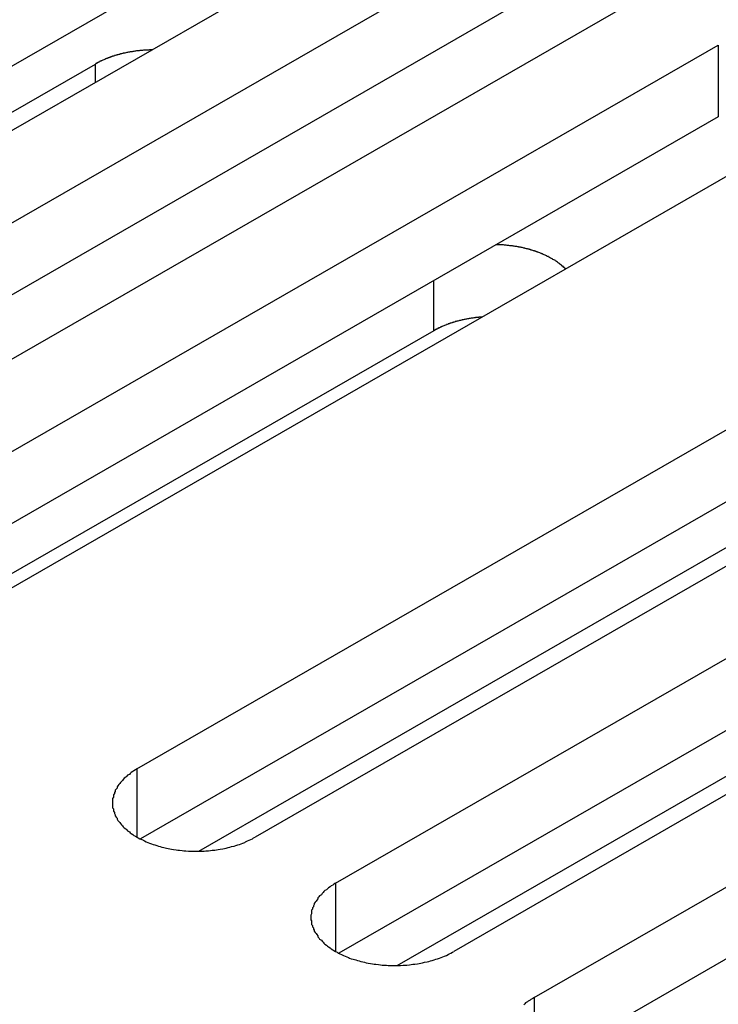
# Model space of a CAD drawing. Extents: x 0 to 1680, y 0 to 1188.
# Drawn here: x 1366 to 1374, y 944 to 955 of the extents above; entities that cross this region are included whole.
import ezdxf

# ---------------------------------------------------------------- set-up
doc = ezdxf.new("R2010")
doc.units = 0
doc.header["$LTSCALE"] = 4
doc.layers.add('VISIBLE__ISO_', color=7, linetype='CONTINUOUS')
doc.layers.add('VISIBLE_NARROW__ISO_', color=7, linetype='CONTINUOUS')

msp = doc.modelspace()

# ---------------------------------------------------------------- linework, layer by layer
at = {"layer": 'VISIBLE__ISO_'}
for p, q in [((1369.396, 956.984), (1358.994, 950.993)), ((1370.74, 957.027), (1360.298, 951.015)), ((1361.209, 950.49), (1371.651, 956.503)), ((1372.994, 955.729), (1362.553, 949.716)), ((1371.651, 955.685), (1361.248, 949.695)), ((1363.464, 949.191), (1373.906, 955.204)), ((1359.656, 950.855), (1366.834, 954.988)), ((1373.906, 954.387), (1363.503, 948.396)), ((1375.249, 954.431), (1364.807, 948.418)), ((1367.306, 946.979), (1377.748, 952.992)), ((1377.748, 952.174), (1367.346, 946.184)), ((1379.091, 952.218), (1368.65, 946.205)), ((1370.677, 951.958), (1364.258, 948.262)), ((1369.561, 945.68), (1380.003, 951.693)), ((1381.346, 950.92), (1370.905, 944.907)), ((1380.003, 950.876), (1369.6, 944.885)), ((1371.816, 944.382), (1382.257, 950.395)), ((1368.008, 946.045), (1375.186, 950.179)), ((1382.257, 949.577), (1371.855, 943.587)), ((1370.262, 944.747), (1377.441, 948.88))]:
    msp.add_line(p, q, dxfattribs=at)
for points in [[(1367.48, 955.148, 0), (1367.47, 955.148, 0), (1367.47, 955.148, 0), (1367.46, 955.148, 0), (1367.45, 955.148, 0), (1367.45, 955.148, 0), (1367.44, 955.147, 0), (1367.44, 955.147, 0), (1367.43, 955.147, 0), (1367.43, 955.147, 0), (1367.42, 955.146, 0), (1367.42, 955.146, 0), (1367.41, 955.146, 0), (1367.4, 955.145, 0), (1367.4, 955.145, 0), (1367.39, 955.145, 0), (1367.39, 955.144, 0), (1367.38, 955.144, 0), (1367.38, 955.144, 0), (1367.37, 955.143, 0), (1367.37, 955.143, 0), (1367.36, 955.142, 0), (1367.35, 955.142, 0), (1367.35, 955.141, 0), (1367.34, 955.141, 0), (1367.34, 955.14, 0), (1367.33, 955.139, 0), (1367.33, 955.139, 0), (1367.32, 955.138, 0), (1367.32, 955.138, 0), (1367.31, 955.137, 0), (1367.3, 955.136, 0), (1367.3, 955.136, 0), (1367.29, 955.135, 0), (1367.29, 955.134, 0), (1367.28, 955.133, 0), (1367.28, 955.133, 0), (1367.27, 955.132, 0), (1367.27, 955.131, 0), (1367.26, 955.13, 0), (1367.26, 955.129, 0), (1367.25, 955.128, 0), (1367.24, 955.128, 0), (1367.24, 955.127, 0), (1367.23, 955.126, 0), (1367.23, 955.125, 0), (1367.22, 955.124, 0), (1367.22, 955.123, 0), (1367.21, 955.122, 0), (1367.21, 955.121, 0), (1367.2, 955.12, 0), (1367.2, 955.119, 0), (1367.19, 955.118, 0), (1367.19, 955.117, 0), (1367.18, 955.116, 0), (1367.18, 955.114, 0), (1367.17, 955.113, 0), (1367.17, 955.112, 0), (1367.16, 955.111, 0), (1367.15, 955.11, 0), (1367.15, 955.109, 0), (1367.14, 955.107, 0), (1367.14, 955.106, 0), (1367.13, 955.105, 0), (1367.13, 955.104, 0), (1367.12, 955.102, 0), (1367.12, 955.101, 0), (1367.11, 955.1, 0), (1367.11, 955.098, 0), (1367.1, 955.097, 0), (1367.1, 955.096, 0), (1367.09, 955.094, 0), (1367.09, 955.093, 0), (1367.08, 955.091, 0), (1367.08, 955.09, 0), (1367.07, 955.089, 0), (1367.07, 955.087, 0), (1367.06, 955.086, 0), (1367.06, 955.084, 0), (1367.05, 955.083, 0), (1367.05, 955.081, 0), (1367.04, 955.079, 0), (1367.04, 955.078, 0), (1367.03, 955.076, 0), (1367.03, 955.075, 0), (1367.02, 955.073, 0), (1367.02, 955.071, 0), (1367.01, 955.07, 0), (1367.01, 955.068, 0), (1367.01, 955.066, 0), (1367, 955.065, 0), (1367, 955.063, 0), (1366.99, 955.061, 0), (1366.99, 955.059, 0), (1366.98, 955.058, 0), (1366.98, 955.056, 0), (1366.97, 955.054, 0), (1366.97, 955.052, 0), (1366.96, 955.05, 0), (1366.96, 955.049, 0), (1366.95, 955.047, 0), (1366.95, 955.045, 0), (1366.94, 955.043, 0), (1366.94, 955.041, 0), (1366.94, 955.039, 0), (1366.93, 955.037, 0), (1366.93, 955.035, 0), (1366.92, 955.033, 0), (1366.92, 955.031, 0), (1366.91, 955.029, 0), (1366.91, 955.027, 0), (1366.9, 955.025, 0), (1366.9, 955.023, 0), (1366.9, 955.021, 0), (1366.89, 955.019, 0), (1366.89, 955.017, 0), (1366.88, 955.015, 0), (1366.88, 955.013, 0), (1366.88, 955.011, 0), (1366.87, 955.008, 0), (1366.87, 955.006, 0), (1366.86, 955.004, 0), (1366.86, 955.002, 0), (1366.85, 955, 0), (1366.85, 954.997, 0), (1366.85, 954.995, 0), (1366.84, 954.993, 0), (1366.84, 954.991, 0), (1366.83, 954.988, 0)], [(1372.17, 952.66, 0), (1372.17, 952.664, 0), (1372.17, 952.667, 0), (1372.16, 952.671, 0), (1372.16, 952.675, 0), (1372.15, 952.678, 0), (1372.15, 952.682, 0), (1372.15, 952.686, 0), (1372.14, 952.689, 0), (1372.14, 952.693, 0), (1372.13, 952.697, 0), (1372.13, 952.7, 0), (1372.13, 952.704, 0), (1372.12, 952.707, 0), (1372.12, 952.711, 0), (1372.11, 952.714, 0), (1372.11, 952.718, 0), (1372.1, 952.721, 0), (1372.1, 952.725, 0), (1372.09, 952.728, 0), (1372.09, 952.731, 0), (1372.08, 952.735, 0), (1372.08, 952.738, 0), (1372.08, 952.741, 0), (1372.07, 952.745, 0), (1372.07, 952.748, 0), (1372.06, 952.751, 0), (1372.06, 952.754, 0), (1372.05, 952.758, 0), (1372.05, 952.761, 0), (1372.04, 952.764, 0), (1372.03, 952.767, 0), (1372.03, 952.77, 0), (1372.02, 952.773, 0), (1372.02, 952.776, 0), (1372.01, 952.78, 0), (1372.01, 952.783, 0), (1372, 952.786, 0), (1372, 952.788, 0), (1371.99, 952.791, 0), (1371.99, 952.794, 0), (1371.98, 952.797, 0), (1371.98, 952.8, 0), (1371.97, 952.803, 0), (1371.96, 952.806, 0), (1371.96, 952.809, 0), (1371.95, 952.811, 0), (1371.95, 952.814, 0), (1371.94, 952.817, 0), (1371.93, 952.819, 0), (1371.93, 952.822, 0), (1371.92, 952.825, 0), (1371.92, 952.827, 0), (1371.91, 952.83, 0), (1371.9, 952.833, 0), (1371.9, 952.835, 0), (1371.89, 952.838, 0), (1371.89, 952.84, 0), (1371.88, 952.842, 0), (1371.87, 952.845, 0), (1371.87, 952.847, 0), (1371.86, 952.85, 0), (1371.85, 952.852, 0), (1371.85, 952.854, 0), (1371.84, 952.856, 0), (1371.84, 952.859, 0), (1371.83, 952.861, 0), (1371.82, 952.863, 0), (1371.82, 952.865, 0), (1371.81, 952.867, 0), (1371.8, 952.869, 0), (1371.8, 952.871, 0), (1371.79, 952.874, 0), (1371.78, 952.875, 0), (1371.78, 952.877, 0), (1371.77, 952.879, 0), (1371.76, 952.881, 0), (1371.76, 952.883, 0), (1371.75, 952.885, 0), (1371.74, 952.887, 0), (1371.74, 952.889, 0), (1371.73, 952.89, 0), (1371.72, 952.892, 0), (1371.71, 952.894, 0), (1371.71, 952.895, 0), (1371.7, 952.897, 0), (1371.69, 952.899, 0), (1371.69, 952.9, 0), (1371.68, 952.902, 0), (1371.67, 952.903, 0), (1371.67, 952.905, 0), (1371.66, 952.906, 0), (1371.65, 952.907, 0), (1371.64, 952.909, 0), (1371.64, 952.91, 0), (1371.63, 952.911, 0), (1371.62, 952.913, 0), (1371.62, 952.914, 0), (1371.61, 952.915, 0), (1371.6, 952.916, 0), (1371.59, 952.917, 0), (1371.59, 952.919, 0), (1371.58, 952.92, 0), (1371.57, 952.921, 0), (1371.56, 952.922, 0), (1371.56, 952.923, 0), (1371.55, 952.924, 0), (1371.54, 952.924, 0), (1371.53, 952.925, 0), (1371.53, 952.926, 0), (1371.52, 952.927, 0), (1371.51, 952.928, 0), (1371.51, 952.928, 0), (1371.5, 952.929, 0), (1371.49, 952.93, 0), (1371.48, 952.93, 0), (1371.48, 952.931, 0), (1371.47, 952.932, 0), (1371.46, 952.932, 0), (1371.45, 952.933, 0), (1371.45, 952.933, 0), (1371.44, 952.934, 0), (1371.43, 952.934, 0), (1371.42, 952.934, 0), (1371.42, 952.935, 0), (1371.41, 952.935, 0), (1371.4, 952.935, 0), (1371.39, 952.935, 0), (1371.39, 952.936, 0)], [(1371.23, 952.114, 0), (1371.22, 952.113, 0), (1371.22, 952.113, 0), (1371.21, 952.113, 0), (1371.21, 952.112, 0), (1371.2, 952.112, 0), (1371.2, 952.111, 0), (1371.19, 952.111, 0), (1371.19, 952.11, 0), (1371.18, 952.11, 0), (1371.18, 952.109, 0), (1371.17, 952.109, 0), (1371.17, 952.108, 0), (1371.16, 952.108, 0), (1371.16, 952.107, 0), (1371.15, 952.107, 0), (1371.15, 952.106, 0), (1371.14, 952.106, 0), (1371.14, 952.105, 0), (1371.13, 952.104, 0), (1371.13, 952.104, 0), (1371.13, 952.103, 0), (1371.12, 952.102, 0), (1371.12, 952.102, 0), (1371.11, 952.101, 0), (1371.11, 952.1, 0), (1371.1, 952.1, 0), (1371.1, 952.099, 0), (1371.09, 952.098, 0), (1371.09, 952.097, 0), (1371.08, 952.097, 0), (1371.08, 952.096, 0), (1371.07, 952.095, 0), (1371.07, 952.094, 0), (1371.06, 952.093, 0), (1371.06, 952.093, 0), (1371.06, 952.092, 0), (1371.05, 952.091, 0), (1371.05, 952.09, 0), (1371.04, 952.089, 0), (1371.04, 952.088, 0), (1371.03, 952.087, 0), (1371.03, 952.086, 0), (1371.02, 952.085, 0), (1371.02, 952.084, 0), (1371.01, 952.083, 0), (1371.01, 952.082, 0), (1371, 952.081, 0), (1371, 952.08, 0), (1371, 952.079, 0), (1370.99, 952.078, 0), (1370.99, 952.077, 0), (1370.98, 952.076, 0), (1370.98, 952.075, 0), (1370.97, 952.074, 0), (1370.97, 952.073, 0), (1370.96, 952.072, 0), (1370.96, 952.071, 0), (1370.96, 952.069, 0), (1370.95, 952.068, 0), (1370.95, 952.067, 0), (1370.94, 952.066, 0), (1370.94, 952.065, 0), (1370.93, 952.063, 0), (1370.93, 952.062, 0), (1370.92, 952.061, 0), (1370.92, 952.06, 0), (1370.92, 952.058, 0), (1370.91, 952.057, 0), (1370.91, 952.056, 0), (1370.9, 952.054, 0), (1370.9, 952.053, 0), (1370.89, 952.052, 0), (1370.89, 952.05, 0), (1370.89, 952.049, 0), (1370.88, 952.048, 0), (1370.88, 952.046, 0), (1370.87, 952.045, 0), (1370.87, 952.044, 0), (1370.86, 952.042, 0), (1370.86, 952.041, 0), (1370.86, 952.039, 0), (1370.85, 952.038, 0), (1370.85, 952.036, 0), (1370.84, 952.035, 0), (1370.84, 952.033, 0), (1370.84, 952.032, 0), (1370.83, 952.03, 0), (1370.83, 952.029, 0), (1370.82, 952.027, 0), (1370.82, 952.026, 0), (1370.82, 952.024, 0), (1370.81, 952.023, 0), (1370.81, 952.021, 0), (1370.8, 952.019, 0), (1370.8, 952.018, 0), (1370.8, 952.016, 0), (1370.79, 952.014, 0), (1370.79, 952.013, 0), (1370.78, 952.011, 0), (1370.78, 952.01, 0), (1370.78, 952.008, 0), (1370.77, 952.006, 0), (1370.77, 952.004, 0), (1370.76, 952.003, 0), (1370.76, 952.001, 0), (1370.76, 951.999, 0), (1370.75, 951.997, 0), (1370.75, 951.996, 0), (1370.75, 951.994, 0), (1370.74, 951.992, 0), (1370.74, 951.99, 0), (1370.73, 951.989, 0), (1370.73, 951.987, 0), (1370.73, 951.985, 0), (1370.72, 951.983, 0), (1370.72, 951.981, 0), (1370.72, 951.979, 0), (1370.71, 951.977, 0), (1370.71, 951.976, 0), (1370.7, 951.974, 0), (1370.7, 951.972, 0), (1370.7, 951.97, 0), (1370.69, 951.968, 0), (1370.69, 951.966, 0), (1370.69, 951.964, 0), (1370.68, 951.962, 0), (1370.68, 951.96, 0), (1370.68, 951.958, 0)], [(1367.31, 946.979, 0), (1367.29, 946.969, 0), (1367.27, 946.959, 0), (1367.26, 946.949, 0), (1367.24, 946.939, 0), (1367.23, 946.928, 0), (1367.22, 946.918, 0), (1367.2, 946.907, 0), (1367.19, 946.896, 0), (1367.18, 946.885, 0), (1367.16, 946.873, 0), (1367.15, 946.861, 0), (1367.14, 946.85, 0), (1367.13, 946.838, 0), (1367.12, 946.826, 0), (1367.11, 946.814, 0), (1367.1, 946.801, 0), (1367.09, 946.789, 0), (1367.08, 946.776, 0), (1367.08, 946.763, 0), (1367.07, 946.751, 0), (1367.06, 946.738, 0), (1367.06, 946.725, 0), (1367.05, 946.712, 0), (1367.05, 946.699, 0), (1367.04, 946.685, 0), (1367.04, 946.672, 0), (1367.04, 946.659, 0), (1367.03, 946.645, 0), (1367.03, 946.632, 0), (1367.03, 946.619, 0), (1367.03, 946.605, 0), (1367.03, 946.592, 0), (1367.03, 946.578, 0), (1367.03, 946.565, 0), (1367.03, 946.552, 0), (1367.03, 946.538, 0), (1367.04, 946.525, 0), (1367.04, 946.512, 0), (1367.04, 946.498, 0), (1367.05, 946.485, 0), (1367.05, 946.472, 0), (1367.06, 946.459, 0), (1367.06, 946.446, 0), (1367.07, 946.433, 0), (1367.08, 946.42, 0), (1367.08, 946.408, 0), (1367.09, 946.395, 0), (1367.1, 946.382, 0), (1367.11, 946.37, 0), (1367.12, 946.358, 0), (1367.13, 946.346, 0), (1367.14, 946.334, 0), (1367.15, 946.322, 0), (1367.16, 946.311, 0), (1367.18, 946.299, 0), (1367.19, 946.288, 0), (1367.2, 946.277, 0), (1367.22, 946.266, 0), (1367.23, 946.255, 0), (1367.24, 946.245, 0), (1367.26, 946.235, 0), (1367.27, 946.224, 0), (1367.29, 946.215, 0), (1367.31, 946.205, 0), (1367.32, 946.196, 0), (1367.34, 946.186, 0), (1367.36, 946.178, 0), (1367.38, 946.169, 0), (1367.39, 946.161, 0), (1367.41, 946.152, 0), (1367.43, 946.145, 0), (1367.45, 946.137, 0), (1367.47, 946.13, 0), (1367.49, 946.123, 0), (1367.51, 946.116, 0), (1367.53, 946.109, 0), (1367.55, 946.103, 0), (1367.57, 946.097, 0), (1367.59, 946.092, 0), (1367.61, 946.086, 0), (1367.64, 946.081, 0), (1367.66, 946.077, 0), (1367.68, 946.072, 0), (1367.7, 946.068, 0), (1367.72, 946.065, 0), (1367.75, 946.061, 0), (1367.77, 946.058, 0), (1367.79, 946.055, 0), (1367.82, 946.053, 0), (1367.84, 946.051, 0), (1367.86, 946.049, 0), (1367.89, 946.047, 0), (1367.91, 946.046, 0), (1367.93, 946.045, 0), (1367.95, 946.045, 0), (1367.98, 946.045, 0), (1368, 946.045, 0), (1368.02, 946.045, 0), (1368.05, 946.046, 0), (1368.07, 946.047, 0), (1368.09, 946.049, 0), (1368.12, 946.051, 0), (1368.14, 946.053, 0), (1368.16, 946.055, 0), (1368.19, 946.058, 0), (1368.21, 946.061, 0), (1368.23, 946.065, 0), (1368.25, 946.068, 0), (1368.28, 946.072, 0), (1368.3, 946.077, 0), (1368.32, 946.081, 0), (1368.34, 946.086, 0), (1368.36, 946.092, 0), (1368.38, 946.097, 0), (1368.41, 946.103, 0), (1368.43, 946.109, 0), (1368.45, 946.116, 0), (1368.47, 946.123, 0), (1368.49, 946.13, 0), (1368.51, 946.137, 0), (1368.53, 946.145, 0), (1368.54, 946.152, 0), (1368.56, 946.161, 0), (1368.58, 946.169, 0), (1368.6, 946.178, 0), (1368.62, 946.186, 0), (1368.63, 946.196, 0), (1368.65, 946.205, 0)], [(1369.56, 945.68, 0), (1369.54, 945.671, 0), (1369.53, 945.661, 0), (1369.51, 945.651, 0), (1369.5, 945.64, 0), (1369.48, 945.63, 0), (1369.47, 945.619, 0), (1369.46, 945.608, 0), (1369.44, 945.597, 0), (1369.43, 945.586, 0), (1369.42, 945.575, 0), (1369.41, 945.563, 0), (1369.4, 945.551, 0), (1369.38, 945.539, 0), (1369.37, 945.527, 0), (1369.36, 945.515, 0), (1369.36, 945.503, 0), (1369.35, 945.49, 0), (1369.34, 945.478, 0), (1369.33, 945.465, 0), (1369.32, 945.452, 0), (1369.32, 945.439, 0), (1369.31, 945.426, 0), (1369.31, 945.413, 0), (1369.3, 945.4, 0), (1369.3, 945.387, 0), (1369.29, 945.374, 0), (1369.29, 945.36, 0), (1369.29, 945.347, 0), (1369.29, 945.334, 0), (1369.28, 945.32, 0), (1369.28, 945.307, 0), (1369.28, 945.293, 0), (1369.28, 945.28, 0), (1369.28, 945.267, 0), (1369.29, 945.253, 0), (1369.29, 945.24, 0), (1369.29, 945.226, 0), (1369.29, 945.213, 0), (1369.3, 945.2, 0), (1369.3, 945.187, 0), (1369.31, 945.174, 0), (1369.31, 945.16, 0), (1369.32, 945.148, 0), (1369.32, 945.135, 0), (1369.33, 945.122, 0), (1369.34, 945.109, 0), (1369.35, 945.097, 0), (1369.36, 945.084, 0), (1369.36, 945.072, 0), (1369.37, 945.06, 0), (1369.38, 945.047, 0), (1369.4, 945.036, 0), (1369.41, 945.024, 0), (1369.42, 945.012, 0), (1369.43, 945.001, 0), (1369.44, 944.989, 0), (1369.46, 944.978, 0), (1369.47, 944.968, 0), (1369.48, 944.957, 0), (1369.5, 944.946, 0), (1369.51, 944.936, 0), (1369.53, 944.926, 0), (1369.54, 944.916, 0), (1369.56, 944.907, 0), (1369.58, 944.897, 0), (1369.59, 944.888, 0), (1369.61, 944.879, 0), (1369.63, 944.871, 0), (1369.65, 944.862, 0), (1369.67, 944.854, 0), (1369.69, 944.846, 0), (1369.71, 944.839, 0), (1369.72, 944.831, 0), (1369.74, 944.824, 0), (1369.76, 944.817, 0), (1369.79, 944.811, 0), (1369.81, 944.805, 0), (1369.83, 944.799, 0), (1369.85, 944.793, 0), (1369.87, 944.788, 0), (1369.89, 944.783, 0), (1369.91, 944.778, 0), (1369.93, 944.774, 0), (1369.96, 944.77, 0), (1369.98, 944.766, 0), (1370, 944.763, 0), (1370.02, 944.76, 0), (1370.05, 944.757, 0), (1370.07, 944.754, 0), (1370.09, 944.752, 0), (1370.12, 944.75, 0), (1370.14, 944.749, 0), (1370.16, 944.748, 0), (1370.19, 944.747, 0), (1370.21, 944.747, 0), (1370.23, 944.746, 0), (1370.26, 944.747, 0), (1370.28, 944.747, 0), (1370.3, 944.748, 0), (1370.33, 944.749, 0), (1370.35, 944.75, 0), (1370.37, 944.752, 0), (1370.4, 944.754, 0), (1370.42, 944.757, 0), (1370.44, 944.76, 0), (1370.46, 944.763, 0), (1370.49, 944.766, 0), (1370.51, 944.77, 0), (1370.53, 944.774, 0), (1370.55, 944.778, 0), (1370.57, 944.783, 0), (1370.6, 944.788, 0), (1370.62, 944.793, 0), (1370.64, 944.799, 0), (1370.66, 944.805, 0), (1370.68, 944.811, 0), (1370.7, 944.817, 0), (1370.72, 944.824, 0), (1370.74, 944.831, 0), (1370.76, 944.839, 0), (1370.78, 944.846, 0), (1370.8, 944.854, 0), (1370.82, 944.862, 0), (1370.84, 944.871, 0), (1370.85, 944.879, 0), (1370.87, 944.888, 0), (1370.89, 944.897, 0), (1370.9, 944.907, 0)], [(1371.82, 944.382, 0), (1371.8, 944.372, 0), (1371.78, 944.362, 0), (1371.77, 944.352, 0), (1371.75, 944.342, 0), (1371.74, 944.332, 0), (1371.72, 944.321, 0), (1371.71, 944.31, 0), (1371.7, 944.299, 0)]]:
    msp.add_polyline3d(points, dxfattribs=at)
at = {"layer": 'VISIBLE_NARROW__ISO_'}
for p, q in [((1373.906, 955.204), (1373.906, 954.387)), ((1366.834, 954.779), (1366.834, 954.988)), ((1370.677, 951.958), (1370.677, 952.527)), ((1367.306, 946.979), (1367.306, 946.205)), ((1369.561, 945.68), (1369.561, 944.907)), ((1371.816, 944.382), (1371.816, 943.608))]:
    msp.add_line(p, q, dxfattribs=at)

doc.saveas('drawing.dxf')
